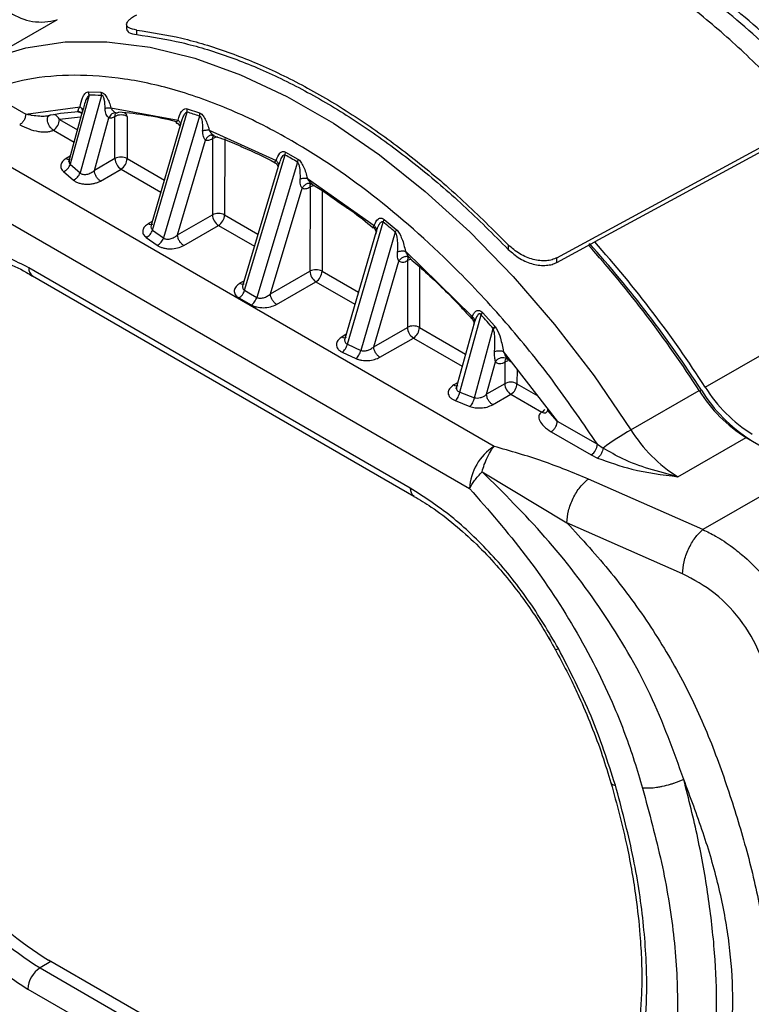
# Model space of a CAD drawing. Units: millimetres. Extents: x 10 to 416, y 10 to 287.
# Drawn here: x 299 to 308, y 165 to 177 of the extents above; entities that cross this region are included whole.
import ezdxf

# ---------------------------------------------------------------- set-up
doc = ezdxf.new("R2010")
doc.units = ezdxf.units.MM

msp = doc.modelspace()

# ---------------------------------------------------------------- linework, layer by layer
at = {"color": 7, "linetype": 'Continuous', "lineweight": 25}
for p, q in [((299.757, 176.772), (298.965, 176.317)), ((300.565, 176.717), (300.564, 176.663)), ((300.682, 176.6), (300.682, 176.652)), ((298.93, 175.944), (299.395, 175.676)), ((300.13, 175.897), (299.91, 175.094)), ((300.273, 175.891), (300.024, 174.995)), ((300.118, 175.935), (300.124, 175.936)), ((300.124, 175.936), (300.267, 175.93)), ((300.13, 175.897), (300.124, 175.936)), ((300.267, 175.93), (300.273, 175.891)), ((299.395, 175.676), (300.024, 175.76)), ((300.062, 175.745), (299.891, 175.117)), ((300.063, 175.744), (300.047, 175.688)), ((300.383, 175.75), (301.162, 175.608)), ((300.03, 175.642), (299.786, 175.613)), ((300.191, 175.023), (300.359, 175.633)), ((300.429, 175.16), (300.43, 175.65)), ((300.446, 175.692), (300.449, 175.691)), ((300.572, 175.65), (300.571, 175.16)), ((300.866, 174.33), (301.268, 175.701)), ((301.41, 175.654), (300.993, 174.239)), ((301.267, 175.738), (301.41, 175.691)), ((301.268, 175.701), (301.267, 175.738)), ((301.41, 175.691), (301.41, 175.654)), ((299.786, 175.613), (299.993, 175.494)), ((301.196, 175.57), (300.85, 174.387)), ((301.162, 175.562), (301.179, 175.546)), ((299.715, 175.491), (299.955, 175.352)), ((301.524, 175.491), (302.3, 175.14)), ((301.552, 175.433), (301.574, 175.433)), ((301.579, 175.426), (301.62, 175.41)), ((305.561, 174.01), (308.219, 175.451)), ((301.157, 174.275), (301.48, 175.376)), ((301.562, 175.392), (301.561, 174.507)), ((301.704, 175.392), (301.702, 174.507)), ((308.219, 175.397), (305.999, 174.193)), ((304.83, 171.821), (299.027, 175.171)), ((299.91, 175.187), (299.865, 175.161)), ((301.935, 173.632), (302.405, 175.202)), ((302.405, 175.202), (302.411, 175.236)), ((302.411, 175.236), (302.552, 175.155)), ((299.91, 175.094), (300.024, 174.995)), ((300.429, 175.16), (300.191, 175.023)), ((300.571, 175.16), (301.003, 174.91)), ((302.324, 175.067), (301.914, 173.697)), ((302.548, 175.12), (302.077, 173.55)), ((302.326, 175.071), (302.318, 175.039)), ((302.326, 175.071), (302.344, 175.116)), ((299.832, 175.009), (299.947, 174.911)), ((300.261, 174.9), (300.5, 175.038)), ((300.5, 175.038), (300.962, 174.771)), ((302.663, 174.931), (303.439, 174.385)), ((302.694, 174.83), (302.692, 173.854)), ((302.235, 173.591), (302.602, 174.816)), ((302.835, 174.785), (302.834, 173.854)), ((298.743, 174.681), (304.547, 171.331)), ((301.157, 174.275), (301.561, 174.507)), ((301.702, 174.507), (302.089, 174.283)), ((300.863, 174.432), (300.818, 174.406)), ((301.228, 174.152), (301.631, 174.385)), ((301.631, 174.385), (302.048, 174.144)), ((303.128, 173.007), (303.542, 174.423)), ((303.542, 174.423), (303.553, 174.454)), ((303.553, 174.454), (303.696, 174.336)), ((300.866, 174.33), (300.993, 174.239)), ((303.463, 174.314), (303.097, 173.069)), ((303.684, 174.306), (303.285, 172.934)), ((303.465, 174.32), (303.454, 174.281)), ((303.466, 174.314), (303.465, 174.318)), ((300.793, 174.245), (300.921, 174.154)), ((304.995, 174.16), (304.995, 174.107)), ((305.561, 173.956), (305.999, 174.193)), ((303.801, 174.085), (304.578, 173.328)), ((307.281, 172.508), (310.046, 174.088)), ((303.435, 172.977), (303.724, 173.968)), ((303.825, 173.976), (303.824, 173.201)), ((303.858, 174.005), (303.846, 174.013)), ((305.561, 173.956), (305.561, 174.01)), ((303.858, 171.336), (299.431, 173.892)), ((299.472, 173.8), (303.9, 171.244)), ((302.235, 173.591), (302.692, 173.854)), ((302.834, 173.854), (303.256, 173.61)), ((303.966, 173.904), (303.965, 173.201)), ((301.926, 173.739), (301.881, 173.713)), ((302.306, 173.468), (302.763, 173.731)), ((302.763, 173.731), (303.215, 173.47)), ((301.935, 173.632), (302.005, 173.591)), ((302.005, 173.591), (302.077, 173.55)), ((301.869, 173.544), (302.012, 173.462)), ((304.433, 172.45), (304.679, 173.348)), ((304.679, 173.348), (304.695, 173.373)), ((304.695, 173.373), (304.838, 173.214)), ((304.599, 173.251), (304.387, 172.483)), ((304.545, 173.33), (304.571, 173.301)), ((304.604, 173.267), (304.592, 173.223)), ((303.111, 173.117), (303.066, 173.091)), ((303.435, 172.977), (303.824, 173.201)), ((303.965, 173.201), (304.5, 172.892)), ((304.603, 172.384), (304.821, 173.19)), ((304.838, 173.214), (304.821, 173.19)), ((304.838, 173.214), (304.844, 173.207)), ((303.128, 173.007), (303.285, 172.934)), ((303.505, 172.855), (303.894, 173.078)), ((303.894, 173.078), (304.461, 172.751)), ((303.069, 172.914), (303.227, 172.841)), ((304.938, 172.923), (305.565, 172.114)), ((304.744, 172.426), (304.846, 172.803)), ((304.955, 172.798), (304.955, 172.548)), ((304.974, 172.843), (304.993, 172.827)), ((305.097, 172.718), (305.096, 172.548)), ((304.408, 172.559), (304.363, 172.533)), ((304.955, 172.548), (304.744, 172.426)), ((305.096, 172.548), (305.337, 172.409)), ((304.433, 172.45), (304.603, 172.384)), ((306.42, 172.013), (307.212, 172.468)), ((307.217, 172.461), (307.237, 172.473)), ((304.38, 172.351), (304.551, 172.285)), ((304.814, 172.304), (305.025, 172.425)), ((305.025, 172.425), (305.386, 172.217)), ((305.565, 172.114), (305.459, 172.234)), ((305.565, 172.114), (306.03, 171.846)), ((305.495, 171.991), (305.959, 171.723)), ((306.965, 171.468), (307.757, 171.924)), ((307.757, 171.924), (308.434, 171.533)), ((306.03, 171.846), (306.096, 171.801)), ((305.959, 171.723), (306.033, 171.685)), ((304.691, 171.526), (305.676, 170.934)), ((308.434, 171.533), (307.255, 170.855)), ((307.255, 170.855), (305.925, 171.441)), ((307.018, 170.343), (305.676, 170.934)), ((299.687, 165.841), (299.56, 165.768)), ((304.086, 163.302), (299.659, 165.858)), ((299.56, 165.768), (303.987, 163.212)), ((299.418, 165.523), (303.846, 162.967))]:
    msp.add_line(p, q, dxfattribs=at)
at = {"color": 7, "linetype": 'Continuous', "lineweight": 25, "flags": 128}
msp.add_lwpolyline([(298.965, 176.317), (299.394, 176.447), (299.852, 176.514), (300.335, 176.515), (300.838, 176.452), (301.357, 176.325), (301.887, 176.134), (302.425, 175.882), (302.965, 175.57), (303.502, 175.202), (304.032, 174.78), (304.55, 174.309), (305.053, 173.792), (305.534, 173.234), (305.992, 172.639), (306.42, 172.013)], dxfattribs=at)
at = {"color": 7, "linetype": 'Continuous', "lineweight": 25}
for centre, radius, start, end in [((300.865, 168.753), 10.5, 45.7268, 51.1023), ((300.998, 168.825), 10.444, 45.711, 51.1181), ((299.573, 177.387), 0.642, 235.6073, 286.6106), ((300.054, 172.39), 3.509, 86.4353, 88.7596), ((300.195, 172.8), 2.909, 93.7465, 100.2759), ((299.7, 175.582), 0.0911, 20.0029, 77.1957), ((300.501, 175.513), 0.154, 62.597, 117.2879), ((300.154, 171.745), 3.968, 75.5764, 85.3974), ((300.485, 175.626), 0.0902, 15.4393, 49.3161), ((299.745, 170.828), 5.105, 70.9613, 72.6411), ((299.632, 175.62), 0.154, 302.5479, 357.3371), ((301.618, 175.396), 0.0558, 139.2975, 183.7692), ((301.629, 175.267), 0.142, 91.6295, 118.0585), ((300.5, 175.023), 0.154, 62.597, 117.2879), ((298.876, 168.924), 7.202, 59.3498, 60.6556), ((300.583, 175.167), 0.153, 182.5032, 237.3819), ((300.417, 175.167), 0.154, 302.5479, 357.3371), ((302.743, 174.835), 0.0501, 124.9424, 185.7054), ((302.759, 174.707), 0.139, 95.0904, 118.2136), ((301.631, 174.37), 0.154, 62.597, 117.2879), ((301.714, 174.514), 0.153, 182.5032, 237.3819), ((301.549, 174.514), 0.154, 302.5479, 357.3371), ((297.545, 167.019), 9.529, 49.8892, 50.9973), ((295.901, 165.192), 13.449, 32.7545, 41.8153), ((296.074, 165.292), 13.273, 32.7522, 42.0068), ((295.961, 165.224), 13.461, 32.7596, 41.7833), ((303.88, 173.98), 0.0552, 137.8511, 183.8843), ((303.888, 173.861), 0.131, 98.6495, 118.7081), ((299.529, 173.881), 0.0988, 173.6044, 234.9501), ((302.763, 173.717), 0.154, 62.597, 117.2879), ((302.845, 173.861), 0.153, 182.5032, 237.3819), ((302.68, 173.861), 0.154, 302.5479, 357.3371), ((296.054, 165.459), 11.688, 41.406, 42.4476), ((303.894, 173.064), 0.154, 62.597, 117.2879), ((303.977, 173.208), 0.153, 182.5032, 237.3819), ((303.811, 173.208), 0.154, 302.5479, 357.3371), ((305.006, 172.803), 0.0511, 128.0836, 185.2962), ((305.017, 172.686), 0.128, 101.5857, 118.8434), ((305.025, 172.411), 0.154, 62.597, 117.2879), ((305.108, 172.554), 0.153, 182.5032, 237.3819), ((304.943, 172.555), 0.154, 302.5479, 357.3371), ((308.638, 173.351), 1.677, 211.7577, 238.3184), ((308.793, 173.438), 1.831, 211.8149, 237.3749), ((308.711, 173.393), 1.681, 211.7577, 238.3184), ((305.318, 172.329), 0.131, 301.1433, 321.8561), ((308.202, 168.935), 3.556, 120.0692, 126.3148), ((307.846, 172.895), 1.677, 211.7577, 238.3184), ((305.161, 171.303), 0.615, 122.548, 177.3371), ((305.876, 171.853), 0.154, 302.5479, 357.3371), ((303.956, 171.325), 0.0982, 173.4946, 236.1586), ((305.525, 169.551), 0.0931, 281.6509, 304.5532), ((301.972, 169.618), 4.543, 207.539, 237.9287), ((302.04, 169.658), 4.485, 207.539, 237.9287), ((299.725, 165.509), 0.307, 122.5479, 177.3371)]:
    msp.add_arc(centre, radius, start, end, dxfattribs=at)
for points in [[(308.219, 175.909), (308.047, 176.083), (307.702, 176.431), (307.163, 176.891), (306.616, 177.299), (306.064, 177.649), (305.511, 177.938), (304.964, 178.162), (304.425, 178.325), (304.079, 178.376), (303.906, 178.402)], [(300.682, 176.652), (300.855, 176.625), (301.201, 176.571), (301.74, 176.406), (302.287, 176.181), (302.839, 175.891), (303.392, 175.542), (303.938, 175.135), (304.477, 174.678), (304.822, 174.332), (304.995, 174.16)], [(300.682, 176.6), (300.855, 176.573), (301.201, 176.52), (301.74, 176.356), (302.287, 176.132), (302.839, 175.842), (303.392, 175.493), (303.939, 175.085), (304.477, 174.627), (304.822, 174.28), (304.995, 174.107)], [(299.395, 175.676), (299.393, 175.665), (299.391, 175.642), (299.375, 175.606), (299.352, 175.573), (299.333, 175.56), (299.324, 175.554)], [(299.645, 175.613), (299.645, 175.62), (299.646, 175.633), (299.652, 175.648), (299.663, 175.659), (299.672, 175.662), (299.676, 175.663)], [(300.43, 175.65), (300.431, 175.658), (300.432, 175.673), (300.438, 175.683), (300.442, 175.688)], [(299.715, 175.491), (299.706, 175.497), (299.687, 175.51), (299.664, 175.543), (299.648, 175.579), (299.646, 175.602), (299.645, 175.613)], [(300.261, 174.9), (300.252, 174.907), (300.234, 174.92), (300.21, 174.953), (300.194, 174.989), (300.192, 175.012), (300.191, 175.023)], [(301.228, 174.152), (301.218, 174.159), (301.2, 174.172), (301.176, 174.204), (301.16, 174.241), (301.158, 174.263), (301.157, 174.275)], [(301.881, 173.713), (301.891, 173.709), (301.91, 173.701), (301.924, 173.706), (301.931, 173.708)], [(302.306, 173.468), (302.296, 173.475), (302.278, 173.488), (302.255, 173.521), (302.238, 173.557), (302.236, 173.58), (302.235, 173.591)], [(303.505, 172.855), (303.496, 172.861), (303.478, 172.874), (303.454, 172.907), (303.438, 172.943), (303.436, 172.966), (303.435, 172.977)], [(304.814, 172.304), (304.805, 172.31), (304.787, 172.323), (304.763, 172.356), (304.747, 172.392), (304.745, 172.415), (304.744, 172.426)], [(305.495, 171.991), (305.504, 171.998), (305.522, 172.011), (305.546, 172.043), (305.562, 172.08), (305.564, 172.102), (305.565, 172.114)], [(305.676, 170.934), (305.68, 170.979), (305.687, 171.071), (305.745, 171.22), (305.827, 171.356), (305.892, 171.413), (305.925, 171.441)], [(307.018, 170.343), (307.021, 170.388), (307.029, 170.48), (307.084, 170.631), (307.162, 170.768), (307.224, 170.826), (307.255, 170.855)], [(306.239, 167.888), (306.152, 168.156), (305.98, 168.693), (305.712, 169.214), (305.578, 169.475)]]:
    msp.add_open_spline(points, degree=3, dxfattribs=at)
for points, knots in [([(308.359, 176.721), (308.315, 176.848), (308.227, 177.103), (308.004, 177.462), (307.738, 177.765), (307.443, 177.986), (307.151, 178.101), (306.914, 178.119), (306.806, 178.054), (306.767, 178.031)], [0, 0, 0, 0, 0.1522248, 0.3044496, 0.4566744, 0.6088992, 0.761124, 0.9133488, 1, 1, 1, 1]), ([(300.682, 176.652), (300.648, 176.659), (300.582, 176.672), (300.555, 176.716), (300.582, 176.762), (300.631, 176.801), (300.665, 176.82), (300.682, 176.83)], [0, 0, 0, 0, 0.266933, 0.524405, 0.76927, 0.886585, 1, 1, 1, 1]), ([(300.566, 176.663), (300.57, 176.649), (300.58, 176.618), (300.647, 176.606), (300.682, 176.6)], [0, 0, 0, 0, 0.47948, 1, 1, 1, 1]), ([(306.03, 171.846), (305.869, 172.081), (305.545, 172.558), (305.005, 173.227), (304.321, 173.969), (303.476, 174.724), (302.593, 175.325), (301.818, 175.719), (301.167, 175.959), (300.543, 176.099), (299.958, 176.141), (299.416, 176.097), (299.091, 175.995), (298.93, 175.944)], [0, 0, 0, 0, 0.078979, 0.159826, 0.242421, 0.370145, 0.499906, 0.586447, 0.672388, 0.757579, 0.840166, 0.921017, 1, 1, 1, 1]), ([(300.024, 175.76), (300.032, 175.797), (300.045, 175.853), (300.073, 175.907), (300.095, 175.929), (300.11, 175.933), (300.118, 175.935)], [0, 0, 0, 0, 0.499171, 0.751118, 0.881373, 1, 1, 1, 1]), ([(300.13, 175.897), (300.122, 175.888), (300.101, 175.866), (300.081, 175.811), (300.069, 175.768), (300.063, 175.744)], [0, 0, 0, 0, 0.255368, 0.587762, 1, 1, 1, 1]), ([(300.118, 175.935), (300.119, 175.932), (300.121, 175.926), (300.123, 175.919), (300.124, 175.914), (300.124, 175.912), (300.125, 175.91), (300.125, 175.907), (300.126, 175.904), (300.128, 175.901), (300.129, 175.899), (300.13, 175.897)], [0, 0, 0, 0, 0.242018, 0.484669, 0.548319, 0.592254, 0.605328, 0.732512, 0.786908, 0.852825, 1, 1, 1, 1]), ([(300.267, 175.93), (300.273, 175.929), (300.284, 175.927), (300.303, 175.913), (300.321, 175.893), (300.343, 175.859), (300.365, 175.81), (300.377, 175.771), (300.383, 175.75)], [0, 0, 0, 0, 0.1069621, 0.2167248, 0.3287227, 0.4557452, 0.7150923, 1, 1, 1, 1]), ([(300.315, 175.743), (300.314, 175.777), (300.313, 175.817), (300.302, 175.864), (300.295, 175.878), (300.289, 175.887), (300.284, 175.892), (300.278, 175.893), (300.274, 175.892), (300.273, 175.891)], [0, 0, 0, 0, 0.599978, 0.714905, 0.816667, 0.864056, 0.906483, 0.949927, 1, 1, 1, 1]), ([(300, 175.709), (300.001, 175.716), (300.002, 175.731), (300.016, 175.75), (300.024, 175.76)], [0, 0, 0, 0, 0.456532, 1, 1, 1, 1]), ([(300.024, 175.76), (300.029, 175.755), (300.041, 175.744), (300.051, 175.725), (300.053, 175.706), (300.049, 175.694), (300.047, 175.688)], [0, 0, 0, 0, 0.245227, 0.500006, 0.754782, 1, 1, 1, 1]), ([(300.315, 175.743), (300.321, 175.745), (300.334, 175.748), (300.352, 175.75), (300.37, 175.751), (300.379, 175.751), (300.383, 175.75)], [0, 0, 0, 0, 0.247472, 0.500001, 0.75253, 1, 1, 1, 1]), ([(300.359, 175.633), (300.353, 175.637), (300.343, 175.647), (300.328, 175.672), (300.317, 175.705), (300.315, 175.73), (300.315, 175.743)], [0, 0, 0, 0, 0.210689, 0.454247, 0.709851, 1, 1, 1, 1]), ([(300.383, 175.75), (300.386, 175.743), (300.389, 175.735), (300.394, 175.728), (300.395, 175.727), (300.4, 175.72), (300.411, 175.708), (300.428, 175.696), (300.437, 175.693), (300.441, 175.692)], [0, 0, 0, 0, 0.237753, 0.239161, 0.249081, 0.275591, 0.512601, 0.769363, 1, 1, 1, 1]), ([(299.676, 175.663), (299.673, 175.662), (299.666, 175.658), (299.648, 175.654), (299.609, 175.649), (299.546, 175.651), (299.491, 175.657), (299.438, 175.666), (299.413, 175.672), (299.395, 175.676)], [0, 0, 0, 0, 0.036656, 0.075076, 0.165536, 0.376238, 0.693993, 0.763211, 1, 1, 1, 1]), ([(299.649, 175.638), (299.65, 175.642), (299.651, 175.647), (299.65, 175.651), (299.644, 175.652), (299.636, 175.652), (299.633, 175.652)], [0, 0, 0, 0, 0.279087, 0.528262, 0.763155, 1, 1, 1, 1]), ([(300.047, 175.679), (300.047, 175.679), (300.044, 175.686), (300.034, 175.694), (300.018, 175.705), (300.006, 175.708), (300, 175.709)], [0, 0, 0, 0, 0.006656, 0.360251, 0.693421, 1, 1, 1, 1]), ([(300.017, 175.698), (300.017, 175.698), (300.012, 175.697), (300.006, 175.7), (300.002, 175.706), (300, 175.709)], [0, 0, 0, 0, 0.011883, 0.456702, 1, 1, 1, 1]), ([(300.017, 175.698), (300.023, 175.697), (300.034, 175.696), (300.042, 175.686), (300.045, 175.681)], [0, 0, 0, 0, 0.504428, 1, 1, 1, 1]), ([(300.034, 175.694), (300.037, 175.691), (300.043, 175.685), (300.045, 175.684), (300.046, 175.684)], [0, 0, 0, 0, 0.55243, 1, 1, 1, 1]), ([(300.441, 175.692), (300.433, 175.692), (300.417, 175.691), (300.393, 175.679), (300.372, 175.66), (300.363, 175.642), (300.359, 175.633)], [0, 0, 0, 0, 0.24407, 0.500001, 0.755931, 1, 1, 1, 1]), ([(300.359, 175.633), (300.37, 175.633), (300.392, 175.631), (300.417, 175.644), (300.43, 175.65)], [0, 0, 0, 0, 0.501142, 1, 1, 1, 1]), ([(300.441, 175.692), (300.446, 175.691), (300.454, 175.691), (300.467, 175.697), (300.473, 175.7)], [0, 0, 0, 0, 0.518808, 1, 1, 1, 1]), ([(301.162, 175.608), (301.173, 175.645), (301.188, 175.697), (301.226, 175.733), (301.249, 175.742), (301.262, 175.739), (301.267, 175.738)], [0, 0, 0, 0, 0.565169, 0.80225, 0.910984, 1, 1, 1, 1]), ([(301.207, 175.604), (301.212, 175.617), (301.223, 175.646), (301.237, 175.676), (301.25, 175.691), (301.253, 175.694), (301.255, 175.696), (301.258, 175.698), (301.262, 175.7), (301.267, 175.701), (301.268, 175.701)], [0, 0, 0, 0, 0.339045, 0.732451, 0.812333, 0.855202, 0.8677, 0.874625, 0.957772, 1, 1, 1, 1]), ([(301.41, 175.691), (301.416, 175.689), (301.428, 175.683), (301.446, 175.666), (301.463, 175.644), (301.496, 175.586), (301.511, 175.534), (301.524, 175.491)], [0, 0, 0, 0, 0.100095, 0.20468, 0.315234, 0.440809, 1, 1, 1, 1]), ([(301.41, 175.654), (301.412, 175.654), (301.414, 175.654), (301.418, 175.651), (301.42, 175.649), (301.423, 175.646), (301.426, 175.641), (301.429, 175.634), (301.436, 175.616), (301.441, 175.59), (301.446, 175.543), (301.446, 175.508), (301.447, 175.485)], [0, 0, 0, 0, 0.028818, 0.052321, 0.088215, 0.090843, 0.113024, 0.18257, 0.22317, 0.405847, 0.610277, 1, 1, 1, 1]), ([(299.324, 175.554), (299.359, 175.536), (299.423, 175.503), (299.52, 175.478), (299.592, 175.469), (299.64, 175.47), (299.683, 175.476), (299.705, 175.486), (299.715, 175.491)], [0, 0, 0, 0, 0.313867, 0.585032, 0.706586, 0.813627, 0.911277, 1, 1, 1, 1]), ([(301.145, 175.571), (301.144, 175.573), (301.141, 175.577), (301.143, 175.585), (301.15, 175.594), (301.157, 175.603), (301.162, 175.608)], [0, 0, 0, 0, 0.214164, 0.459864, 0.640695, 1, 1, 1, 1]), ([(301.178, 175.547), (301.177, 175.549), (301.172, 175.556), (301.161, 175.564), (301.15, 175.568), (301.145, 175.571)], [0, 0, 0, 0, 0.178978, 0.604376, 1, 1, 1, 1]), ([(301.162, 175.566), (301.159, 175.566), (301.152, 175.566), (301.148, 175.569), (301.145, 175.571)], [0, 0, 0, 0, 0.399107, 1, 1, 1, 1]), ([(301.162, 175.608), (301.167, 175.603), (301.178, 175.592), (301.187, 175.574), (301.191, 175.555), (301.188, 175.543), (301.186, 175.537)], [0, 0, 0, 0, 0.245821, 0.500004, 0.754184, 1, 1, 1, 1]), ([(301.178, 175.547), (301.179, 175.545), (301.181, 175.539), (301.182, 175.539), (301.183, 175.539)], [0, 0, 0, 0, 0.460194, 1, 1, 1, 1]), ([(301.186, 175.537), (301.192, 175.556), (301.197, 175.576), (301.205, 175.598), (301.206, 175.602), (301.207, 175.604)], [0, 0, 0, 0, 0.802883, 0.898794, 1, 1, 1, 1]), ([(301.447, 175.485), (301.454, 175.486), (301.468, 175.49), (301.489, 175.492), (301.508, 175.493), (301.519, 175.492), (301.524, 175.491)], [0, 0, 0, 0, 0.2469313, 0.4999998, 0.7530683, 1, 1, 1, 1]), ([(301.48, 175.376), (301.476, 175.381), (301.467, 175.391), (301.451, 175.427), (301.448, 175.461), (301.447, 175.485)], [0, 0, 0, 0, 0.208113, 0.458, 1, 1, 1, 1]), ([(301.582, 175.43), (301.573, 175.432), (301.554, 175.436), (301.524, 175.427), (301.498, 175.406), (301.486, 175.386), (301.48, 175.376)], [0, 0, 0, 0, 0.24189, 0.500001, 0.758111, 1, 1, 1, 1]), ([(301.524, 175.491), (301.526, 175.486), (301.529, 175.479), (301.538, 175.465), (301.551, 175.449), (301.567, 175.437), (301.577, 175.432), (301.58, 175.431), (301.582, 175.43)], [0, 0, 0, 0, 0.173215, 0.223536, 0.53571, 0.791138, 0.900243, 1, 1, 1, 1]), ([(301.62, 175.41), (301.695, 175.385), (301.794, 175.351), (301.895, 175.301), (301.919, 175.289)], [0, 0, 0, 0, 0.757955, 1, 1, 1, 1]), ([(301.48, 175.376), (301.493, 175.374), (301.518, 175.371), (301.547, 175.385), (301.562, 175.392)], [0, 0, 0, 0, 0.5, 1, 1, 1, 1]), ([(301.919, 175.289), (302.042, 175.236), (302.165, 175.183), (302.29, 175.111), (302.29, 175.111)], [0, 0, 0, 0, 0.994816, 1, 1, 1, 1]), ([(302.3, 175.14), (302.312, 175.171), (302.329, 175.216), (302.368, 175.244), (302.393, 175.245), (302.405, 175.239), (302.411, 175.236)], [0, 0, 0, 0, 0.552109, 0.800644, 0.903241, 1, 1, 1, 1]), ([(302.344, 175.116), (302.351, 175.136), (302.36, 175.166), (302.379, 175.192), (302.391, 175.202), (302.399, 175.204), (302.403, 175.203), (302.405, 175.202)], [0, 0, 0, 0, 0.510119, 0.76017, 0.885874, 0.942809, 1, 1, 1, 1]), ([(299.865, 175.161), (299.848, 175.15), (299.816, 175.128), (299.798, 175.087), (299.799, 175.045), (299.821, 175.021), (299.832, 175.009)], [0, 0, 0, 0, 0.260632, 0.516794, 0.761006, 1, 1, 1, 1]), ([(299.832, 175.009), (299.84, 175.013), (299.857, 175.021), (299.881, 175.042), (299.9, 175.067), (299.907, 175.085), (299.91, 175.094)], [0, 0, 0, 0, 0.244029, 0.5, 0.755971, 1, 1, 1, 1]), ([(299.865, 175.161), (299.874, 175.157), (299.893, 175.148), (299.907, 175.154), (299.915, 175.156)], [0, 0, 0, 0, 0.50067, 1, 1, 1, 1]), ([(299.897, 175.138), (299.897, 175.13), (299.896, 175.113), (299.905, 175.1), (299.91, 175.094)], [0, 0, 0, 0, 0.508129, 1, 1, 1, 1]), ([(302.284, 175.116), (302.292, 175.111), (302.308, 175.1), (302.321, 175.075), (302.321, 175.061), (302.321, 175.055)], [0, 0, 0, 0, 0.371213, 0.731915, 1, 1, 1, 1]), ([(302.292, 175.11), (302.29, 175.111), (302.284, 175.114), (302.286, 175.122), (302.295, 175.133), (302.3, 175.14)], [0, 0, 0, 0, 0.200962, 0.470267, 1, 1, 1, 1]), ([(302.3, 175.14), (302.305, 175.135), (302.315, 175.124), (302.324, 175.107), (302.329, 175.088), (302.327, 175.077), (302.326, 175.071)], [0, 0, 0, 0, 0.246387, 0.500005, 0.75362, 1, 1, 1, 1]), ([(302.328, 175.087), (302.33, 175.092), (302.334, 175.101), (302.339, 175.112), (302.342, 175.117)], [0, 0, 0, 0, 0.510941, 1, 1, 1, 1]), ([(302.552, 175.155), (302.552, 175.149), (302.552, 175.138), (302.549, 175.126), (302.548, 175.12)], [0, 0, 0, 0, 0.504583, 1, 1, 1, 1]), ([(302.548, 175.12), (302.549, 175.119), (302.551, 175.117), (302.556, 175.11), (302.565, 175.091), (302.578, 175.027), (302.578, 174.97), (302.578, 174.926)], [0, 0, 0, 0, 0.026393, 0.055159, 0.123828, 0.321415, 1, 1, 1, 1]), ([(302.552, 175.155), (302.558, 175.151), (302.571, 175.142), (302.595, 175.111), (302.635, 175.041), (302.652, 174.976), (302.663, 174.931)], [0, 0, 0, 0, 0.099058, 0.203687, 0.443878, 1, 1, 1, 1]), ([(299.947, 174.911), (299.955, 174.915), (299.972, 174.923), (299.995, 174.944), (300.014, 174.968), (300.021, 174.986), (300.024, 174.995)], [0, 0, 0, 0, 0.2440781, 0.4999999, 0.7559217, 1, 1, 1, 1]), ([(300.024, 174.995), (300.029, 174.991), (300.038, 174.984), (300.058, 174.978), (300.08, 174.976), (300.111, 174.979), (300.152, 174.993), (300.178, 175.013), (300.191, 175.023)], [0, 0, 0, 0, 0.116253, 0.232856, 0.351891, 0.474806, 0.73177, 1, 1, 1, 1]), ([(299.947, 174.911), (299.956, 174.904), (299.975, 174.89), (300.012, 174.876), (300.054, 174.866), (300.099, 174.862), (300.144, 174.864), (300.187, 174.871), (300.228, 174.883), (300.25, 174.895), (300.261, 174.9)], [0, 0, 0, 0, 0.125013, 0.250332, 0.374177, 0.499988, 0.623936, 0.749788, 0.874466, 1, 1, 1, 1]), ([(302.578, 174.926), (302.585, 174.928), (302.601, 174.931), (302.624, 174.934), (302.646, 174.934), (302.657, 174.932), (302.663, 174.931)], [0, 0, 0, 0, 0.2463799, 0.4999945, 0.7536119, 1, 1, 1, 1]), ([(302.602, 174.816), (302.599, 174.821), (302.592, 174.833), (302.58, 174.87), (302.579, 174.903), (302.578, 174.926)], [0, 0, 0, 0, 0.206684, 0.457155, 1, 1, 1, 1]), ([(302.721, 174.862), (302.711, 174.867), (302.697, 174.873), (302.674, 174.872), (302.657, 174.868), (302.64, 174.859), (302.62, 174.843), (302.609, 174.827), (302.602, 174.816)], [0, 0, 0, 0, 0.239021, 0.368081, 0.5, 0.631919, 0.760978, 1, 1, 1, 1]), ([(302.602, 174.816), (302.616, 174.813), (302.643, 174.806), (302.677, 174.822), (302.694, 174.83)], [0, 0, 0, 0, 0.499954, 1, 1, 1, 1]), ([(302.663, 174.931), (302.671, 174.915), (302.684, 174.892), (302.707, 174.87), (302.717, 174.865), (302.721, 174.862)], [0, 0, 0, 0, 0.530757, 0.799264, 1, 1, 1, 1]), ([(302.684, 174.872), (302.69, 174.873), (302.699, 174.873), (302.702, 174.874), (302.703, 174.874)], [0, 0, 0, 0, 0.533079, 1, 1, 1, 1]), ([(302.716, 174.864), (302.721, 174.861), (302.835, 174.795), (302.949, 174.713), (303.057, 174.634)], [0, 0, 0, 0, 0.046888, 1, 1, 1, 1]), ([(303.057, 174.634), (303.096, 174.609), (303.221, 174.526), (303.344, 174.426), (303.429, 174.357)], [0, 0, 0, 0, 0.30912, 1, 1, 1, 1]), ([(300.818, 174.406), (300.802, 174.394), (300.77, 174.372), (300.748, 174.328), (300.753, 174.291), (300.771, 174.264), (300.786, 174.251), (300.793, 174.245)], [0, 0, 0, 0, 0.249895, 0.499433, 0.749126, 0.874949, 1, 1, 1, 1]), ([(300.818, 174.406), (300.828, 174.401), (300.846, 174.393), (300.861, 174.398), (300.868, 174.401)], [0, 0, 0, 0, 0.5007343, 1, 1, 1, 1]), ([(300.851, 174.386), (300.85, 174.386), (300.845, 174.375), (300.848, 174.358), (300.855, 174.341), (300.863, 174.334), (300.866, 174.33)], [0, 0, 0, 0, 0.04103, 0.53364, 0.769653, 1, 1, 1, 1]), ([(303.441, 174.357), (303.437, 174.358), (303.43, 174.361), (303.426, 174.366), (303.43, 174.373), (303.436, 174.381), (303.439, 174.385)], [0, 0, 0, 0, 0.202627, 0.443832, 0.681961, 1, 1, 1, 1]), ([(303.439, 174.385), (303.452, 174.414), (303.467, 174.449), (303.5, 174.468), (303.517, 174.47), (303.535, 174.467), (303.547, 174.458), (303.553, 174.454)], [0, 0, 0, 0, 0.559465, 0.684164, 0.795446, 0.90039, 1, 1, 1, 1]), ([(303.439, 174.385), (303.444, 174.38), (303.453, 174.37), (303.462, 174.353), (303.466, 174.336), (303.465, 174.325), (303.465, 174.32)], [0, 0, 0, 0, 0.246931, 0.5, 0.753068, 1, 1, 1, 1]), ([(303.465, 174.32), (303.472, 174.34), (303.481, 174.366), (303.494, 174.391), (303.498, 174.398), (303.505, 174.41), (303.514, 174.421), (303.527, 174.428), (303.533, 174.429), (303.538, 174.427), (303.541, 174.425), (303.542, 174.423)], [0, 0, 0, 0, 0.426695, 0.538295, 0.570703, 0.58832, 0.82826, 0.892564, 0.939836, 0.967492, 1, 1, 1, 1]), ([(300.793, 174.245), (300.801, 174.25), (300.817, 174.258), (300.838, 174.279), (300.856, 174.304), (300.863, 174.322), (300.866, 174.33)], [0, 0, 0, 0, 0.24437, 0.5, 0.75563, 1, 1, 1, 1]), ([(300.993, 174.239), (300.998, 174.236), (301.008, 174.23), (301.028, 174.225), (301.049, 174.225), (301.08, 174.23), (301.12, 174.245), (301.144, 174.265), (301.157, 174.275)], [0, 0, 0, 0, 0.1140348, 0.2294858, 0.3482161, 0.4716658, 0.7302663, 1, 1, 1, 1]), ([(303.427, 174.365), (303.434, 174.359), (303.447, 174.346), (303.457, 174.321), (303.46, 174.301), (303.457, 174.292), (303.456, 174.29)], [0, 0, 0, 0, 0.316392, 0.625271, 0.907656, 1, 1, 1, 1]), ([(303.696, 174.336), (303.695, 174.332), (303.692, 174.322), (303.687, 174.311), (303.684, 174.306)], [0, 0, 0, 0, 0.499999, 1, 1, 1, 1]), ([(303.684, 174.306), (303.686, 174.304), (303.689, 174.299), (303.692, 174.29), (303.696, 174.278), (303.698, 174.269), (303.7, 174.26), (303.703, 174.247), (303.706, 174.218), (303.71, 174.16), (303.709, 174.112), (303.708, 174.082)], [0, 0, 0, 0, 0.031401, 0.077701, 0.117036, 0.19024, 0.195386, 0.23643, 0.357582, 0.584582, 1, 1, 1, 1]), ([(303.696, 174.336), (303.702, 174.331), (303.714, 174.318), (303.738, 174.282), (303.775, 174.203), (303.791, 174.133), (303.801, 174.085)], [0, 0, 0, 0, 0.09109, 0.197697, 0.44276, 1, 1, 1, 1]), ([(299.431, 173.892), (299.271, 173.973), (298.949, 174.137), (298.485, 174.227), (298.057, 174.202), (297.824, 174.079), (297.708, 174.018)], [0, 0, 0, 0, 0.247336, 0.5, 0.752664, 1, 1, 1, 1]), ([(300.921, 174.154), (300.929, 174.158), (300.944, 174.167), (300.965, 174.188), (300.983, 174.213), (300.99, 174.23), (300.993, 174.239)], [0, 0, 0, 0, 0.244402, 0.5, 0.755598, 1, 1, 1, 1]), ([(300.921, 174.154), (300.931, 174.148), (300.951, 174.136), (300.988, 174.123), (301.03, 174.115), (301.087, 174.112), (301.16, 174.121), (301.205, 174.142), (301.228, 174.152)], [0, 0, 0, 0, 0.124905, 0.250566, 0.374618, 0.500959, 0.750261, 1, 1, 1, 1]), ([(305.561, 174.01), (305.542, 174.001), (305.505, 173.984), (305.414, 173.969), (305.283, 173.983), (305.123, 174.048), (305.038, 174.122), (304.995, 174.16)], [0, 0, 0, 0, 0.113274, 0.230414, 0.475231, 0.732513, 1, 1, 1, 1]), ([(297.96, 173.932), (298.026, 173.97), (298.155, 174.043), (298.379, 174.092), (298.617, 174.097), (298.869, 174.057), (299.132, 173.97), (299.335, 173.882), (299.449, 173.811), (299.472, 173.796)], [0, 0, 0, 0, 0.175144, 0.341836, 0.50127, 0.65647, 0.809602, 0.961644, 1, 1, 1, 1]), ([(303.708, 174.082), (303.716, 174.083), (303.733, 174.087), (303.758, 174.089), (303.782, 174.089), (303.795, 174.086), (303.801, 174.085)], [0, 0, 0, 0, 0.2458132, 0.4999924, 0.754176, 1, 1, 1, 1]), ([(303.724, 173.968), (303.719, 173.983), (303.708, 174.016), (303.708, 174.058), (303.708, 174.082)], [0, 0, 0, 0, 0.452157, 1, 1, 1, 1]), ([(303.801, 174.085), (303.81, 174.067), (303.823, 174.041), (303.845, 174.015), (303.854, 174.008), (303.858, 174.005)], [0, 0, 0, 0, 0.573834, 0.808768, 1, 1, 1, 1]), ([(304.995, 174.107), (305.038, 174.069), (305.122, 173.995), (305.283, 173.929), (305.414, 173.916), (305.505, 173.93), (305.542, 173.947), (305.561, 173.956)], [0, 0, 0, 0, 0.267635, 0.524891, 0.76963, 0.886765, 1, 1, 1, 1]), ([(303.846, 174.013), (303.836, 174.017), (303.821, 174.024), (303.798, 174.022), (303.78, 174.017), (303.762, 174.009), (303.742, 173.994), (303.731, 173.978), (303.724, 173.968)], [0, 0, 0, 0, 0.2466, 0.3775539, 0.5098651, 0.6407346, 0.7675399, 1, 1, 1, 1]), ([(303.724, 173.968), (303.739, 173.963), (303.761, 173.954), (303.797, 173.962), (303.815, 173.971), (303.825, 173.976)], [0, 0, 0, 0, 0.502711, 0.750579, 1, 1, 1, 1]), ([(303.82, 174.022), (303.826, 174.021), (303.836, 174.02), (303.839, 174.021), (303.84, 174.021)], [0, 0, 0, 0, 0.533214, 1, 1, 1, 1]), ([(303.855, 174.002), (303.915, 173.95), (304.115, 173.775), (304.347, 173.549), (304.512, 173.366), (304.545, 173.33)], [0, 0, 0, 0, 0.253897, 0.849848, 1, 1, 1, 1]), ([(301.881, 173.713), (301.864, 173.701), (301.83, 173.677), (301.813, 173.638), (301.815, 173.606), (301.825, 173.583), (301.842, 173.562), (301.86, 173.55), (301.869, 173.544)], [0, 0, 0, 0, 0.249051, 0.49807, 0.624163, 0.748157, 0.874636, 1, 1, 1, 1]), ([(301.915, 173.696), (301.913, 173.693), (301.909, 173.683), (301.91, 173.668), (301.914, 173.653), (301.922, 173.641), (301.93, 173.635), (301.935, 173.632)], [0, 0, 0, 0, 0.149998, 0.386521, 0.604749, 0.807911, 1, 1, 1, 1]), ([(301.869, 173.544), (301.876, 173.548), (301.89, 173.558), (301.909, 173.58), (301.925, 173.605), (301.931, 173.623), (301.935, 173.632)], [0, 0, 0, 0, 0.244489, 0.499969, 0.755467, 1, 1, 1, 1]), ([(302.077, 173.55), (302.082, 173.547), (302.092, 173.543), (302.111, 173.54), (302.132, 173.541), (302.162, 173.547), (302.2, 173.562), (302.223, 173.581), (302.235, 173.591)], [0, 0, 0, 0, 0.106592, 0.219275, 0.340407, 0.471891, 0.730998, 1, 1, 1, 1]), ([(302.012, 173.462), (302.018, 173.466), (302.033, 173.475), (302.051, 173.497), (302.067, 173.523), (302.074, 173.541), (302.077, 173.55)], [0, 0, 0, 0, 0.245093, 0.500381, 0.755668, 1, 1, 1, 1]), ([(302.012, 173.462), (302.021, 173.457), (302.04, 173.447), (302.087, 173.434), (302.154, 173.427), (302.238, 173.437), (302.283, 173.458), (302.306, 173.468)], [0, 0, 0, 0, 0.115955, 0.232295, 0.476726, 0.733569, 1, 1, 1, 1]), ([(304.578, 173.328), (304.585, 173.342), (304.597, 173.368), (304.62, 173.391), (304.642, 173.4), (304.66, 173.398), (304.678, 173.39), (304.69, 173.379), (304.695, 173.373)], [0, 0, 0, 0, 0.289002, 0.550516, 0.676026, 0.787858, 0.895569, 1, 1, 1, 1]), ([(304.679, 173.348), (304.677, 173.35), (304.674, 173.355), (304.669, 173.359), (304.663, 173.36), (304.656, 173.359), (304.646, 173.353), (304.625, 173.326), (304.613, 173.294), (304.604, 173.267)], [0, 0, 0, 0, 0.048076, 0.090926, 0.134617, 0.178538, 0.28253, 0.417465, 1, 1, 1, 1]), ([(304.572, 173.306), (304.572, 173.307), (304.569, 173.309), (304.572, 173.314), (304.576, 173.323), (304.578, 173.328)], [0, 0, 0, 0, 0.107242, 0.487181, 1, 1, 1, 1]), ([(304.571, 173.307), (304.576, 173.3), (304.587, 173.287), (304.595, 173.264), (304.596, 173.241), (304.592, 173.227), (304.59, 173.221)], [0, 0, 0, 0, 0.266997, 0.529702, 0.776244, 1, 1, 1, 1]), ([(304.578, 173.328), (304.583, 173.324), (304.591, 173.314), (304.599, 173.299), (304.604, 173.283), (304.604, 173.272), (304.604, 173.267)], [0, 0, 0, 0, 0.247472, 0.500003, 0.752533, 1, 1, 1, 1]), ([(304.821, 173.19), (304.822, 173.19), (304.825, 173.19), (304.828, 173.189), (304.831, 173.19), (304.832, 173.192), (304.834, 173.194), (304.835, 173.195), (304.837, 173.198), (304.841, 173.202), (304.843, 173.205), (304.844, 173.207)], [0, 0, 0, 0, 0.146885, 0.208663, 0.267559, 0.387564, 0.395423, 0.515295, 0.543183, 0.758022, 1, 1, 1, 1]), ([(304.837, 172.923), (304.839, 172.971), (304.841, 173.041), (304.837, 173.131), (304.826, 173.172), (304.821, 173.19)], [0, 0, 0, 0, 0.554877, 0.806733, 1, 1, 1, 1]), ([(304.844, 173.207), (304.85, 173.199), (304.878, 173.159), (304.913, 173.058), (304.929, 172.973), (304.938, 172.923)], [0, 0, 0, 0, 0.091041, 0.461856, 1, 1, 1, 1]), ([(303.066, 173.091), (303.048, 173.078), (303.012, 173.052), (302.997, 173.01), (303.002, 172.977), (303.015, 172.953), (303.037, 172.931), (303.058, 172.92), (303.069, 172.914)], [0, 0, 0, 0, 0.24953, 0.4990137, 0.6251646, 0.7494055, 0.8749365, 1, 1, 1, 1]), ([(303.066, 173.091), (303.075, 173.087), (303.094, 173.078), (303.109, 173.083), (303.116, 173.086)], [0, 0, 0, 0, 0.5007327, 1, 1, 1, 1]), ([(303.069, 172.914), (303.075, 172.919), (303.087, 172.93), (303.105, 172.953), (303.119, 172.979), (303.125, 172.998), (303.128, 173.007)], [0, 0, 0, 0, 0.244402, 0.5, 0.755598, 1, 1, 1, 1]), ([(303.098, 173.068), (303.097, 173.066), (303.094, 173.057), (303.096, 173.044), (303.101, 173.028), (303.112, 173.015), (303.122, 173.01), (303.128, 173.007)], [0, 0, 0, 0, 0.102115, 0.337045, 0.563122, 0.782896, 1, 1, 1, 1]), ([(303.227, 172.841), (303.233, 172.846), (303.246, 172.856), (303.263, 172.879), (303.277, 172.906), (303.282, 172.925), (303.285, 172.934)], [0, 0, 0, 0, 0.24437, 0.5, 0.75563, 1, 1, 1, 1]), ([(303.285, 172.934), (303.29, 172.932), (303.3, 172.929), (303.325, 172.928), (303.359, 172.932), (303.4, 172.949), (303.423, 172.967), (303.435, 172.977)], [0, 0, 0, 0, 0.1054688, 0.2153218, 0.4583677, 0.7103446, 1, 1, 1, 1]), ([(304.846, 172.803), (304.843, 172.82), (304.836, 172.856), (304.837, 172.9), (304.837, 172.923)], [0, 0, 0, 0, 0.464545, 1, 1, 1, 1]), ([(304.837, 172.923), (304.846, 172.925), (304.864, 172.929), (304.891, 172.93), (304.917, 172.929), (304.931, 172.925), (304.938, 172.923)], [0, 0, 0, 0, 0.245219, 0.499995, 0.754774, 1, 1, 1, 1]), ([(304.938, 172.923), (304.946, 172.904), (304.962, 172.868), (304.983, 172.84), (304.993, 172.827)], [0, 0, 0, 0, 0.539571, 1, 1, 1, 1]), ([(303.227, 172.841), (303.237, 172.836), (303.258, 172.828), (303.306, 172.817), (303.371, 172.815), (303.446, 172.827), (303.486, 172.845), (303.505, 172.855)], [0, 0, 0, 0, 0.124788, 0.250961, 0.500478, 0.750214, 1, 1, 1, 1]), ([(304.846, 172.803), (304.854, 172.812), (304.866, 172.827), (304.887, 172.84), (304.905, 172.848), (304.924, 172.853), (304.948, 172.854), (304.964, 172.847), (304.974, 172.843)], [0, 0, 0, 0, 0.227815, 0.353177, 0.483471, 0.616179, 0.748489, 1, 1, 1, 1]), ([(304.846, 172.803), (304.853, 172.797), (304.867, 172.785), (304.895, 172.78), (304.924, 172.783), (304.945, 172.793), (304.955, 172.798)], [0, 0, 0, 0, 0.26643, 0.519851, 0.762919, 1, 1, 1, 1]), ([(304.993, 172.827), (304.998, 172.822), (305.009, 172.812), (305.022, 172.805), (305.029, 172.805), (305.03, 172.805)], [0, 0, 0, 0, 0.514674, 0.943062, 1, 1, 1, 1]), ([(304.363, 172.533), (304.344, 172.519), (304.315, 172.499), (304.299, 172.465), (304.296, 172.439), (304.302, 172.413), (304.319, 172.389), (304.345, 172.368), (304.369, 172.357), (304.38, 172.351)], [0, 0, 0, 0, 0.248882, 0.375073, 0.499548, 0.62541, 0.749692, 0.874919, 1, 1, 1, 1]), ([(304.363, 172.533), (304.372, 172.529), (304.391, 172.52), (304.405, 172.525), (304.413, 172.528)], [0, 0, 0, 0, 0.500804, 1, 1, 1, 1]), ([(304.38, 172.351), (304.386, 172.357), (304.398, 172.368), (304.413, 172.393), (304.426, 172.421), (304.431, 172.441), (304.433, 172.45)], [0, 0, 0, 0, 0.244078, 0.5, 0.755921, 1, 1, 1, 1]), ([(304.394, 172.502), (304.394, 172.496), (304.395, 172.484), (304.403, 172.469), (304.415, 172.457), (304.427, 172.452), (304.433, 172.45)], [0, 0, 0, 0, 0.259581, 0.510092, 0.7555, 1, 1, 1, 1]), ([(304.551, 172.285), (304.557, 172.291), (304.568, 172.302), (304.583, 172.327), (304.596, 172.356), (304.601, 172.375), (304.603, 172.384)], [0, 0, 0, 0, 0.244029, 0.5, 0.755971, 1, 1, 1, 1]), ([(304.603, 172.384), (304.613, 172.383), (304.635, 172.379), (304.672, 172.385), (304.702, 172.396), (304.726, 172.411), (304.737, 172.42), (304.744, 172.426)], [0, 0, 0, 0, 0.2085927, 0.4491018, 0.714991, 0.8166729, 1, 1, 1, 1]), ([(304.551, 172.285), (304.571, 172.279), (304.611, 172.266), (304.682, 172.265), (304.754, 172.275), (304.794, 172.294), (304.814, 172.304)], [0, 0, 0, 0, 0.2332513, 0.4710085, 0.7230042, 1, 1, 1, 1]), ([(305.386, 172.217), (305.378, 172.211), (305.36, 172.199), (305.35, 172.174), (305.349, 172.146), (305.364, 172.105), (305.407, 172.049), (305.464, 172.011), (305.495, 171.991)], [0, 0, 0, 0, 0.089008, 0.186116, 0.293084, 0.414996, 0.685591, 1, 1, 1, 1]), ([(305.443, 172.219), (305.441, 172.217), (305.434, 172.208), (305.414, 172.205), (305.395, 172.213), (305.386, 172.217)], [0, 0, 0, 0, 0.173911, 0.586955, 1, 1, 1, 1]), ([(305.449, 172.247), (305.449, 172.247), (305.449, 172.25), (305.453, 172.235), (305.446, 172.223), (305.443, 172.217)], [0, 0, 0, 0, 0.122361, 0.547705, 1, 1, 1, 1]), ([(304.691, 171.526), (304.7, 171.554), (304.717, 171.613), (304.75, 171.69), (304.788, 171.764), (304.814, 171.8), (304.83, 171.821)], [0, 0, 0, 0, 0.237633, 0.500016, 0.708781, 1, 1, 1, 1]), ([(305.925, 171.441), (305.751, 171.513), (305.404, 171.657), (305.021, 171.766), (304.83, 171.821)], [0, 0, 0, 0, 0.5005994, 1, 1, 1, 1]), ([(306.096, 171.801), (306.094, 171.79), (306.091, 171.768), (306.076, 171.734), (306.056, 171.704), (306.04, 171.691), (306.033, 171.685)], [0, 0, 0, 0, 0.241626, 0.5, 0.758374, 1, 1, 1, 1]), ([(306.965, 171.468), (306.852, 171.497), (306.635, 171.552), (306.336, 171.661), (306.171, 171.757), (306.096, 171.801)], [0, 0, 0, 0, 0.369907, 0.71388, 1, 1, 1, 1]), ([(306.033, 171.685), (306.163, 171.638), (306.451, 171.534), (306.782, 171.492), (306.965, 171.468)], [0, 0, 0, 0, 0.449449, 1, 1, 1, 1]), ([(304.547, 171.331), (304.564, 171.361), (304.597, 171.422), (304.66, 171.492), (304.691, 171.526)], [0, 0, 0, 0, 0.4999975, 1, 1, 1, 1]), ([(307.033, 167.954), (306.914, 168.285), (306.675, 168.952), (306.108, 169.911), (305.437, 170.788), (304.939, 171.281), (304.691, 171.526)], [0, 0, 0, 0, 0.25061, 0.504133, 0.753037, 1, 1, 1, 1]), ([(305.578, 169.475), (305.463, 169.669), (305.23, 170.061), (304.803, 170.58), (304.34, 171.025), (304.018, 171.233), (303.858, 171.336)], [0, 0, 0, 0, 0.247336, 0.5, 0.752664, 1, 1, 1, 1]), ([(304.547, 171.331), (304.767, 171.08), (305.204, 170.58), (305.78, 169.719), (306.145, 169.003), (306.352, 168.482), (306.461, 168.168), (306.523, 167.959), (306.554, 167.854)], [0, 0, 0, 0, 0.251234, 0.500435, 0.750485, 0.833098, 0.916336, 1, 1, 1, 1]), ([(303.9, 171.24), (303.967, 171.201), (304.124, 171.109), (304.368, 170.921), (304.622, 170.694), (304.851, 170.453), (305.042, 170.224), (305.209, 169.999), (305.355, 169.784), (305.445, 169.632), (305.487, 169.562)], [0, 0, 0, 0, 0.116273, 0.270558, 0.421405, 0.563426, 0.688968, 0.788173, 0.903106, 1, 1, 1, 1]), ([(305.676, 170.934), (305.851, 170.743), (306.199, 170.362), (306.584, 169.834), (306.857, 169.397), (307.043, 169.062), (307.21, 168.72), (307.403, 168.259), (307.603, 167.682), (307.807, 166.993), (307.956, 166.306), (307.992, 165.864), (308.01, 165.642)], [0, 0, 0, 0, 0.124845, 0.249159, 0.311417, 0.37341, 0.435621, 0.498972, 0.623555, 0.748321, 0.873896, 1, 1, 1, 1]), ([(307.255, 170.855), (307.304, 170.831), (307.42, 170.774), (307.582, 170.666), (307.775, 170.51), (307.966, 170.318), (308.161, 170.065), (308.316, 169.802), (308.48, 169.426), (308.507, 169.157), (308.526, 168.976)], [0, 0, 0, 0, 0.075046, 0.175146, 0.2499237, 0.3842307, 0.4996641, 0.628707, 0.7497944, 1, 1, 1, 1]), ([(308.015, 168.95), (308.011, 169.017), (308.004, 169.149), (307.923, 169.43), (307.736, 169.776), (307.404, 170.137), (307.147, 170.274), (307.018, 170.343)], [0, 0, 0, 0, 0.125556, 0.250443, 0.499372, 0.749294, 1, 1, 1, 1]), ([(305.46, 169.61), (305.549, 169.448), (305.675, 169.22), (305.836, 168.875), (305.962, 168.579), (306.088, 168.243), (306.155, 168.02), (306.187, 167.914)], [0, 0, 0, 0, 0.294984, 0.413912, 0.610589, 0.813366, 1, 1, 1, 1]), ([(306.188, 167.917), (306.255, 167.668), (306.375, 167.218), (306.476, 166.63), (306.524, 166.19), (306.546, 165.817), (306.546, 165.422), (306.506, 164.937), (306.402, 164.367), (306.262, 164.005), (306.185, 163.808)], [0, 0, 0, 0, 0.158688, 0.286474, 0.383013, 0.453312, 0.543071, 0.663743, 0.815955, 1, 1, 1, 1]), ([(306.191, 167.915), (306.193, 167.91), (306.196, 167.896), (306.223, 167.891), (306.239, 167.888)], [0, 0, 0, 0, 0.40953, 1, 1, 1, 1]), ([(306.233, 163.663), (306.336, 163.946), (306.542, 164.511), (306.624, 165.431), (306.574, 166.299), (306.454, 167.081), (306.311, 167.619), (306.239, 167.888)], [0, 0, 0, 0, 0.250746, 0.499718, 0.664991, 0.832554, 1, 1, 1, 1]), ([(307.033, 167.954), (306.995, 167.938), (306.955, 167.921), (306.9, 167.904), (306.856, 167.89), (306.812, 167.879), (306.781, 167.872), (306.781, 167.872), (306.781, 167.872), (306.78, 167.872), (306.779, 167.872), (306.774, 167.871), (306.752, 167.866), (306.704, 167.858), (306.629, 167.85), (306.581, 167.853), (306.554, 167.854)], [0, 0, 0, 0, 0.242127, 0.251507, 0.318347, 0.499737, 0.499745, 0.499769, 0.499864, 0.500246, 0.501773, 0.507881, 0.532305, 0.629673, 0.788919, 1, 1, 1, 1]), ([(307.026, 163.194), (307.084, 163.346), (307.199, 163.649), (307.319, 164.154), (307.397, 164.706), (307.423, 165.305), (307.399, 165.938), (307.323, 166.597), (307.205, 167.273), (307.09, 167.727), (307.033, 167.954)], [0, 0, 0, 0, 0.123885, 0.24802, 0.373456, 0.499661, 0.625801, 0.751613, 0.875986, 1, 1, 1, 1]), ([(307.158, 163.451), (307.229, 163.606), (307.371, 163.915), (307.516, 164.418), (307.596, 164.955), (307.61, 165.523), (307.562, 166.114), (307.445, 166.723), (307.265, 167.338), (307.11, 167.748), (307.033, 167.954)], [0, 0, 0, 0, 0.125773, 0.249788, 0.374037, 0.498844, 0.623586, 0.748428, 0.873882, 1, 1, 1, 1]), ([(306.554, 167.854), (306.632, 167.566), (306.788, 166.991), (306.929, 166.149), (306.975, 165.347), (306.926, 164.601), (306.783, 163.924), (306.626, 163.531), (306.547, 163.334)], [0, 0, 0, 0, 0.167447, 0.333556, 0.500338, 0.667016, 0.832724, 1, 1, 1, 1]), ([(297.698, 167.385), (297.813, 167.191), (298.046, 166.798), (298.474, 166.28), (298.937, 165.834), (299.259, 165.626), (299.418, 165.523)], [0, 0, 0, 0, 0.247336, 0.5, 0.752664, 1, 1, 1, 1])]:
    msp.add_open_spline(points, degree=3, knots=knots, dxfattribs=at)

doc.saveas('drawing.dxf')
